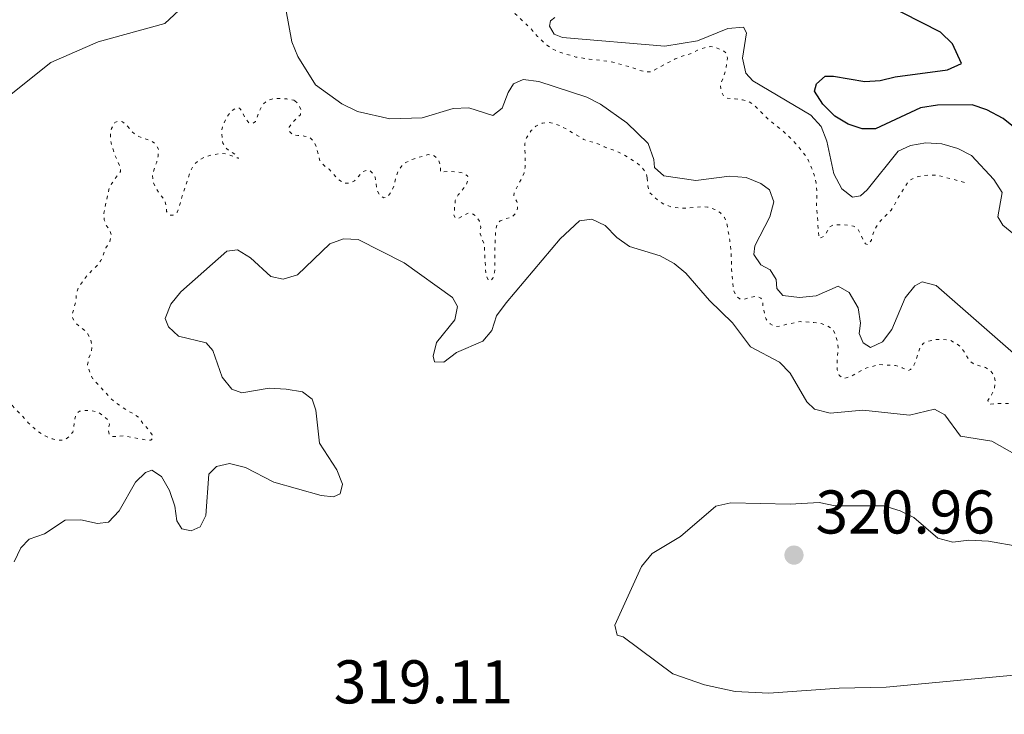
# Model space of a CAD drawing. Units: metres. Extents: x 622021 to 625498, y 4676288 to 4678661.
# Drawn here: x 624453 to 624613, y 4677427 to 4677540 of the extents above; entities that cross this region are included whole.
import ezdxf

# ---------------------------------------------------------------- set-up
doc = ezdxf.new("R2010")
doc.units = ezdxf.units.M
doc.header["$MEASUREMENT"] = 0
doc.linetypes.add('DGN Style 5', pattern=[1.217945, 0.521977, -0.695969])
for name, color, linetype, lineweight in [('Cota de punto acotado terreno', 7, 'Continuous', 0), ('Curva de nivel auxiliar', 30, 'DGN Style 5', 0), ('Curva de nivel directora', 30, 'Continuous', 30), ('Curva de nivel intermedia', 30, 'Continuous', 0), ('Punto acotado terreno (símbolo)', 7, 'Continuous', 0)]:
    doc.layers.add(name, color=color, linetype=linetype, lineweight=lineweight)
doc.styles.add('Style-Arial', font='arial.ttf')

# ---------------------------------------------------------------- blocks, each defined once
blk = doc.blocks.new('5PATER')
at = {"layer": 'Punto acotado terreno (símbolo)', "linetype": 'Continuous', "lineweight": 0}
h = blk.add_hatch(color=51, dxfattribs=at)
edge = h.paths.add_edge_path()
edge.add_ellipse((0, 0), major_axis=(-0.11, -0.111), ratio=0.999422, start_angle=0, end_angle=360)

msp = doc.modelspace()

# ---------------------------------------------------------------- linework, layer by layer
at = {"layer": 'Curva de nivel auxiliar', "color": 30, "linetype": 'DGN Style 5', "lineweight": 0, "flags": 128}
for points, elevation in [([(624606.54, 4677513.09), (624602.11, 4677514.27), (624601.11, 4677514.29), (624599.42, 4677514.13), (624598.37, 4677513.82), (624597.49, 4677513.32), (624595.77, 4677510.63), (624595.18, 4677509.45), (624594.64, 4677508.6), (624592.92, 4677506.82), (624592.26, 4677505.94), (624591.7, 4677504.78), (624591.43, 4677503.72), (624590.87, 4677502.94), (624590.48, 4677503.13), (624590.09, 4677503.7), (624589.69, 4677504.65), (624589.19, 4677505.6), (624588.52, 4677505.97), (624587.53, 4677506.14), (624586.3, 4677506.22), (624585.25, 4677506.21), (624584.58, 4677505.81), (624584.3, 4677505.23), (624583.74, 4677504.36), (624582.98, 4677503.96), (624582.77, 4677505.43), (624582.74, 4677506.64), (624582.51, 4677509.23), (624582.57, 4677511.48), (624582.44, 4677512.98), (624582.13, 4677514.32), (624581.73, 4677515.46), (624581.23, 4677516.61), (624580.64, 4677517.56), (624579.17, 4677519.36), (624578.39, 4677520.21), (624576.75, 4677521.71), (624574.78, 4677523.22), (624572.34, 4677525.67), (624571.47, 4677526.24), (624570.5, 4677526.47), (624569.32, 4677526.65), (624568, 4677526.75), (624567.42, 4677527.13), (624567.02, 4677527.89), (624566.89, 4677528.89), (624567.73, 4677531.13), (624568.08, 4677533.28), (624567.78, 4677534.14), (624567.3, 4677534.52), (624566.23, 4677534.98), (624565.24, 4677535.16), (624564.31, 4677534.95), (624563.17, 4677534.55), (624562.21, 4677534.05), (624560.3, 4677533.45), (624559.54, 4677533.14), (624555.64, 4677531.06), (624554.68, 4677531.04), (624553.72, 4677531.31), (624552.46, 4677531.77), (624549.18, 4677532.68), (624546.58, 4677533.02), (624545.58, 4677533.09), (624543.4, 4677533.45), (624540.53, 4677534.31), (624539.52, 4677534.82), (624538.7, 4677535.4), (624537.22, 4677536.77), (624536.13, 4677538.03), (624533.59, 4677540.48), (624532.71, 4677541.24), (624531.83, 4677541.71), (624530.58, 4677542.26), (624529.59, 4677542.41), (624528.37, 4677542.51), (624527.42, 4677542.83), (624526.34, 4677543.34), (624525.61, 4677544.02), (624525.35, 4677544.86), (624526.37, 4677545.82), (624527.06, 4677545.94), (624528.31, 4677545.77), (624529.57, 4677545.5), (624530.72, 4677545.52), (624531.71, 4677545.36), (624534.28, 4677545.1), (624536.69, 4677544.47), (624540.46, 4677543.29), (624542.5, 4677542.84), (624548.24, 4677543.03), (624549.48, 4677543.15), (624551.61, 4677543.56), (624553.63, 4677544.03), (624555.41, 4677544.59), (624558.99, 4677546.12), (624559.92, 4677546.8), (624560.54, 4677547.71), (624561.29, 4677549.11), (624561.53, 4677550.08)], 307.5), ([(624468.15, 4677471.8), (624470.07, 4677471.93), (624473.27, 4677471.32), (624474.4, 4677471.23), (624474.78, 4677471.72), (624474.58, 4677472.1), (624473.89, 4677473.05), (624473.11, 4677473.9), (624472.51, 4677474.85), (624471.74, 4677475.41), (624470.67, 4677475.97), (624468.73, 4677477.28), (624467.96, 4677477.92), (624464.92, 4677481.25), (624464.5, 4677482.15), (624464.11, 4677483.44), (624464.24, 4677484.43), (624464.75, 4677485.66), (624464.83, 4677486.66), (624464.59, 4677487.69), (624464.01, 4677488.73), (624462.08, 4677490.32), (624461.68, 4677491.08), (624461.67, 4677491.85), (624462.21, 4677493.88), (624462.29, 4677495.03), (624462.62, 4677495.98), (624464.06, 4677498.04), (624465.67, 4677499.6), (624466.28, 4677500.39), (624467.08, 4677502.46), (624467.71, 4677503.48), (624467.98, 4677504.45), (624467.78, 4677505.21), (624467.19, 4677506.06), (624466.81, 4677506.99), (624466.74, 4677508.11), (624467.57, 4677511.92), (624467.97, 4677512.85), (624469.44, 4677514.84), (624469.43, 4677515.6), (624468.53, 4677517.51), (624467.92, 4677519.52), (624467.81, 4677520.67), (624467.98, 4677521.82), (624468.54, 4677522.79), (624469.11, 4677523.09), (624469.79, 4677522.91), (624470.55, 4677522.26), (624471.35, 4677521.3), (624472.12, 4677520.66), (624473.26, 4677520.19), (624474.35, 4677519.91), (624475.13, 4677519.35), (624475.61, 4677518.46), (624475.63, 4677518.3), (624475.55, 4677517.34), (624475.33, 4677516.36), (624474.91, 4677515.22), (624474.66, 4677514.25), (624474.73, 4677513.16), (624475.17, 4677512.19), (624475.8, 4677511.21), (624476.63, 4677510.25), (624476.83, 4677509.39), (624476.95, 4677508.34), (624477.44, 4677507.77), (624478.01, 4677507.78), (624478.68, 4677508.27), (624478.95, 4677508.95), (624479.46, 4677510.88), (624480.87, 4677515.03), (624481.43, 4677516), (624482.14, 4677516.69), (624483.32, 4677517.28), (624484.47, 4677517.58), (624485.62, 4677517.8), (624486.62, 4677517.74), (624488.61, 4677516.98), (624488.31, 4677517.46), (624486.66, 4677518.58), (624486.07, 4677519.44), (624485.85, 4677521.35), (624486.08, 4677522.32), (624486.68, 4677523.57), (624487.33, 4677524.55), (624488.28, 4677525.23), (624488.76, 4677525.15), (624489.25, 4677524.58), (624489.65, 4677523.53), (624490.32, 4677522.78), (624491.01, 4677522.69), (624491.39, 4677522.98), (624492.03, 4677524.72), (624492.59, 4677525.79), (624493.36, 4677526.43), (624494.31, 4677526.68), (624495.31, 4677526.7), (624496.46, 4677526.64), (624497.59, 4677526.42), (624497.77, 4677526.35)], 312.5), ([(624497.77, 4677526.35), (624498.45, 4677525.69), (624498.75, 4677524.93), (624498.67, 4677524.06), (624497.44, 4677522.89), (624496.85, 4677522.07), (624496.79, 4677521.92), (624496.89, 4677521.35), (624497.38, 4677520.87), (624498.25, 4677520.7), (624499.3, 4677520.62), (624500.27, 4677520.35), (624500.95, 4677519.69), (624501.25, 4677518.83), (624501.87, 4677516.53), (624502.46, 4677515.87), (624503.33, 4677515.21), (624504.9, 4677513.51), (624505.73, 4677512.96), (624506.63, 4677512.96), (624507.49, 4677513.36), (624508.81, 4677514.82), (624509.76, 4677515.13), (624510.25, 4677514.75), (624510.83, 4677513.94), (624511.07, 4677511.89), (624511.56, 4677511.03), (624512.24, 4677510.56), (624512.82, 4677510.76), (624513.47, 4677511.52), (624513.87, 4677512.46), (624514.2, 4677513.95), (624514.56, 4677514.89), (624515.13, 4677515.79), (624515.93, 4677516.4), (624517, 4677516.88), (624519.42, 4677517.6), (624520.39, 4677517.42), (624521.07, 4677516.85), (624521.47, 4677515.81), (624521.44, 4677514.84), (624521.49, 4677514.75), (624522.93, 4677514.87), (624524.08, 4677514.79), (624525.14, 4677514.62), (624525.82, 4677514.15), (624525.92, 4677513.67), (624525.65, 4677512.71), (624524.33, 4677511.05), (624523.83, 4677510.17), (624523.62, 4677507.78), (624523.92, 4677507.2), (624524.3, 4677507.21), (624525.92, 4677508.1), (624526.59, 4677508.02), (624527.27, 4677507.55), (624527.77, 4677506.79), (624527.98, 4677505.74), (624527.88, 4677504.74), (624528.59, 4677502.89), (624528.64, 4677500.47), (624528.76, 4677499.22), (624528.78, 4677498.07), (624529.27, 4677497.12), (624529.66, 4677497.12), (624529.94, 4677497.51), (624530.21, 4677498.47), (624530.29, 4677499.47), (624530.25, 4677501.65), (624530.39, 4677505.2), (624530.58, 4677506.18), (624530.65, 4677506.36), (624531.13, 4677506.85), (624531.89, 4677507.15), (624533.04, 4677507.45), (624533.7, 4677508.14), (624533.97, 4677508.91), (624533.86, 4677509.96), (624533.36, 4677510.92), (624533.45, 4677511.59), (624534.01, 4677512.56), (624535.03, 4677514.59), (624535.2, 4677515.58), (624535.14, 4677519.4), (624535.41, 4677520.35), (624536.16, 4677521.52), (624536.92, 4677522.21), (624537.97, 4677522.71), (624539.02, 4677522.82), (624540, 4677522.62), (624541.1, 4677522.17), (624542.31, 4677521.52), (624544.73, 4677520.04), (624547.14, 4677519.31), (624548.04, 4677518.87), (624550.14, 4677518.11), (624551.03, 4677517.66), (624553.34, 4677516.24), (624554.12, 4677515.59), (624554.81, 4677514.64), (624555.01, 4677513.78)], 312.5), ([(624555.01, 4677513.78), (624555.13, 4677512.53), (624555.34, 4677511.48), (624556.9, 4677510.06), (624557.76, 4677509.56), (624559, 4677509.05), (624561.09, 4677508.89), (624563.83, 4677509.12), (624564.83, 4677509.09), (624566.02, 4677508.7), (624566.92, 4677508.12), (624567.59, 4677507.38), (624568.01, 4677506.22), (624568.43, 4677503.73), (624568.66, 4677501.58), (624568.71, 4677498.93), (624569.05, 4677495.58), (624569.45, 4677494.62), (624570.04, 4677494.15), (624570.71, 4677494.07), (624571.57, 4677494.37), (624572.72, 4677494.58), (624573.49, 4677494.31), (624573.79, 4677493.83), (624573.8, 4677493.06), (624574.32, 4677490.86), (624574.98, 4677490.12), (624575.9, 4677489.65), (624576.73, 4677489.75), (624577.69, 4677490.06), (624579.89, 4677490.48), (624582.1, 4677490.32), (624583.26, 4677490.15), (624584.32, 4677489.78), (624585.17, 4677489.25), (624585.59, 4677488.36), (624585.9, 4677487.22), (624586.02, 4677486.22), (624585.86, 4677483.76), (624585.88, 4677482.7), (624586.19, 4677481.76), (624586.28, 4677481.65), (624586.96, 4677481.28), (624587.53, 4677481.39), (624588.46, 4677481.77), (624590.67, 4677482.98), (624592.8, 4677483.5), (624595.37, 4677483.34), (624596.44, 4677482.98), (624597.4, 4677482.51), (624597.78, 4677482.71), (624598.35, 4677483.39), (624598.71, 4677484.33), (624599.36, 4677486.39), (624599.92, 4677486.97), (624600.68, 4677487.27), (624601.83, 4677487.58), (624602.98, 4677487.6), (624604.24, 4677487.43), (624605.13, 4677486.99), (624606.08, 4677486.24), (624606.71, 4677485.27), (624607.27, 4677484.21), (624607.95, 4677483.65), (624609.97, 4677483.01), (624610.85, 4677482.45), (624611.42, 4677481.63), (624611.55, 4677480.73), (624611.45, 4677479.74), (624610.95, 4677478.58), (624610.35, 4677477.64), (624610.46, 4677477.16), (624610.84, 4677477.07), (624611.84, 4677477.18), (624612.99, 4677477.21), (624614.05, 4677477.13), (624616.41, 4677477.17), (624617.56, 4677477.09), (624618.52, 4677476.8), (624619.21, 4677476.06), (624619.9, 4677475.11), (624620.78, 4677474.26), (624621.18, 4677473.41), (624621.29, 4677472.26), (624621.5, 4677471.2), (624622, 4677470.44), (624622.83, 4677469.9), (624624.03, 4677469.42), (624625.03, 4677469.37), (624626.15, 4677469.07), (624627.21, 4677468.9), (624628.26, 4677468.82), (624629.2, 4677468.47), (624630.01, 4677467.7), (624630.41, 4677466.84), (624630.72, 4677465.79), (624631.3, 4677465.13), (624632.2, 4677464.66), (624632.85, 4677464.77), (624633.8, 4677465.07), (624634.81, 4677465.14)], 312.5), ([(624375.97, 4677448.84), (624375.76, 4677449.99), (624375.93, 4677451.14), (624376.39, 4677452.3), (624377.05, 4677453.46), (624377.68, 4677454.24), (624379.7, 4677455.81), (624380.62, 4677456.18), (624381.75, 4677456.37), (624383.73, 4677455.69), (624384.59, 4677455.8), (624385.49, 4677456.24), (624386.59, 4677456.61), (624387.93, 4677457.01), (624388.99, 4677457.22), (624389.98, 4677457.15), (624391.03, 4677456.97), (624391.39, 4677456.87), (624392.36, 4677456.41), (624393.31, 4677456.1), (624394.61, 4677455.97), (624398.51, 4677456.03), (624400.76, 4677456.17), (624403.16, 4677456.09), (624405.9, 4677456.54), (624406.9, 4677456.57), (624409.39, 4677456.5), (624411.84, 4677456.93), (624412.89, 4677457.23), (624413.94, 4677457.64), (624414.73, 4677458.25), (624415.34, 4677459.16), (624415.82, 4677460.45), (624416.47, 4677461.62), (624417.32, 4677462.3), (624418.37, 4677462.8), (624419.23, 4677462.81), (624419.82, 4677462.44), (624420.5, 4677461.71), (624422.07, 4677459.79), (624422.93, 4677459.25), (624423.04, 4677459.23), (624423.61, 4677459.43), (624424.46, 4677460.21), (624426.89, 4677464.09), (624427.74, 4677464.88), (624428.65, 4677465.33), (624428.89, 4677465.38), (624429.89, 4677465.4), (624432.25, 4677465.24), (624433.41, 4677464.97), (624435.39, 4677464.67), (624435.82, 4677464.53), (624437.28, 4677463.21), (624438.15, 4677462.84), (624438.53, 4677463.14), (624438.71, 4677463.81), (624438.51, 4677464.39), (624437.14, 4677465.8), (624436.56, 4677466.62), (624436.04, 4677468.78), (624436.01, 4677469.91), (624436.13, 4677470.91), (624436.43, 4677472.13), (624436.82, 4677473.29), (624437.29, 4677474.26), (624437.83, 4677475.09), (624438.63, 4677475.95), (624439.45, 4677476.69), (624440.3, 4677477.23), (624441.45, 4677477.78), (624442.5, 4677478.18), (624443.94, 4677478.5), (624447.39, 4677478.84), (624448.38, 4677478.76), (624449.67, 4677478.32), (624451.64, 4677477.18), (624452.23, 4677476.43), (624452.95, 4677475.73), (624454.48, 4677474.06), (624455.35, 4677473.21), (624456.14, 4677472.6), (624457.2, 4677471.9), (624458.36, 4677471.44), (624459.33, 4677471.19), (624460.38, 4677471.28), (624461.04, 4677471.77), (624461.69, 4677472.53), (624461.88, 4677473.32), (624461.96, 4677474.38), (624462.23, 4677475.44), (624462.8, 4677475.93), (624463.57, 4677476.04), (624464.57, 4677476.07), (624465.78, 4677475.79), (624466.65, 4677475.23), (624467.38, 4677474.55), (624467.64, 4677473.8), (624467.46, 4677472.84), (624467.66, 4677472.08), (624468.15, 4677471.8)], 312.5)]:
    msp.add_lwpolyline(points, dxfattribs=dict(at, elevation=elevation))
at = {"layer": 'Curva de nivel directora', "color": 30, "linetype": 'Continuous', "lineweight": 30, "elevation": 300, "flags": 128}
msp.add_lwpolyline([(624614.77, 4677521.87), (624612.86, 4677523.47), (624610.19, 4677524.86), (624607.82, 4677525.66), (624602.19, 4677525.65), (624599.43, 4677525.22), (624592.11, 4677521.8), (624589.96, 4677521.76), (624587.65, 4677522.57), (624585.49, 4677523.83), (624583.52, 4677525.8), (624582.18, 4677527.93), (624582.54, 4677529.09), (624583.91, 4677530.34), (624585.29, 4677530.36), (624590.37, 4677529.45), (624592.87, 4677529.63), (624595.32, 4677530.25), (624603.78, 4677531.36), (624606.07, 4677532.4), (624604.62, 4677535.58), (624602.65, 4677537.47), (624590.44, 4677543.78)], dxfattribs=at)
at = {"layer": 'Curva de nivel intermedia', "color": 30, "linetype": 'Continuous', "lineweight": 0, "flags": 128}
for points, elevation in [([(624480.48, 4677542.48), (624476.63, 4677538.88), (624465.84, 4677535.94), (624458.14, 4677532.58), (624447.6, 4677524.18)], 310), ([(624614.52, 4677485.34), (624601.93, 4677496.36), (624599.7, 4677496.93), (624598.48, 4677496.3), (624596.9, 4677494.36), (624594.76, 4677489.17), (624593.24, 4677487.2), (624591.27, 4677486.27), (624590.11, 4677487.02), (624589.47, 4677488.54), (624589.67, 4677490.24), (624589.28, 4677492.7), (624587.82, 4677495.2), (624586.03, 4677496.24), (624582.45, 4677494.65), (624579.77, 4677494.37), (624577.07, 4677494.71), (624576.05, 4677495.85), (624575.95, 4677497.3), (624575, 4677498.9), (624573.45, 4677499.72), (624572.35, 4677501.38), (624572.48, 4677502.78), (624574.94, 4677507.5), (624575.57, 4677509.94), (624574.86, 4677511.88), (624573.46, 4677512.93), (624571.07, 4677513.88), (624568.37, 4677514.08), (624562.93, 4677513.37), (624557.7, 4677514.13), (624556.21, 4677515.48), (624556.11, 4677516.79), (624555.15, 4677519.38), (624551.71, 4677522.78), (624547.44, 4677525.78), (624545.23, 4677526.95), (624537.39, 4677529.46), (624534.85, 4677529.8), (624533.32, 4677529.08), (624532.43, 4677527.68), (624531.47, 4677525.13), (624529.95, 4677523.95), (624526.02, 4677525.19), (624523.52, 4677525.1), (624518.45, 4677523.55), (624513.18, 4677523.42), (624507.97, 4677524.58), (624505.42, 4677525.85), (624501.14, 4677528.92), (624498.24, 4677533.52), (624497.26, 4677535.93), (624496.32, 4677541.21)], 310), ([(624539.99, 4677539.85), (624539.31, 4677539.3), (624539.17, 4677538.45), (624539.88, 4677537.16), (624541.27, 4677536.63), (624557.89, 4677535.23), (624563.16, 4677536.08), (624568.13, 4677538.09), (624570.64, 4677538.29), (624571.14, 4677537.37), (624570.52, 4677533.29), (624571.02, 4677530.84), (624572.19, 4677529.56), (624581.57, 4677524.03), (624583.27, 4677522.19), (624584.19, 4677519.77), (624585.35, 4677514.49), (624586.62, 4677512.05), (624588.34, 4677510.7), (624589.64, 4677510.88), (624590.77, 4677511.88), (624595.77, 4677518.17), (624597.8, 4677519.08), (624600.26, 4677519.5), (624602.9, 4677519.34), (624605.49, 4677518.59), (624607.7, 4677517.43), (624611.32, 4677513.54), (624612.67, 4677511.43), (624611.97, 4677507.49), (624612.76, 4677506.12), (624614.55, 4677504.69)], 305), ([(624605.91, 4677471.87), (624603.39, 4677475.36), (624601.68, 4677476.26), (624597.63, 4677475.27), (624590.05, 4677476.07), (624584.72, 4677475.59), (624582.17, 4677476.24), (624580.92, 4677477.45), (624578.23, 4677482.09), (624576.52, 4677483.91), (624571.79, 4677486.36), (624568.88, 4677490.3), (624565.16, 4677493.88), (624561.29, 4677498.32), (624559.39, 4677499.94), (624557.14, 4677501.15), (624552.15, 4677502.7), (624550.06, 4677504.12), (624548.18, 4677506.09), (624546.01, 4677507.12), (624544.02, 4677506.86), (624540.87, 4677503.93), (624532.11, 4677493.53), (624530.53, 4677491.42), (624529.8, 4677489.03), (624528.29, 4677487.32), (624524.02, 4677485.48), (624521.97, 4677483.91), (624520.44, 4677483.96), (624520.27, 4677484.88), (624520.77, 4677487.11), (624523.78, 4677490.77), (624524.2, 4677492.93), (624523.41, 4677494.38), (624515.56, 4677500.02), (624508.04, 4677503.8), (624505.66, 4677503.91), (624503.45, 4677503.11), (624498.2, 4677498.1), (624495.86, 4677497.37), (624493.86, 4677497.8), (624490.57, 4677500.82), (624488.46, 4677502.13), (624486.72, 4677501.9), (624479.23, 4677495.33), (624477.65, 4677493.3), (624476.69, 4677490.99), (624477.25, 4677489.61), (624478.89, 4677488.1), (624483.36, 4677487.02), (624484.46, 4677485.81), (624485.99, 4677481.46), (624487.54, 4677479.5), (624489.18, 4677478.9), (624493.62, 4677479.67), (624496.39, 4677479.48), (624499.01, 4677479.07), (624500.57, 4677477.86), (624501.21, 4677476.11), (624501.76, 4677470.74), (624504.6, 4677466.41), (624505.53, 4677464.08), (624505.13, 4677462.5), (624504.06, 4677462.02), (624502.06, 4677462.22), (624494.34, 4677464.38), (624489.77, 4677466.77), (624487.15, 4677467.42), (624485.07, 4677466.93), (624483.8, 4677465.68), (624483.29, 4677458.98), (624482.4, 4677457.13), (624480.95, 4677456.49), (624479.41, 4677456.84), (624478.62, 4677458.13), (624478.28, 4677460.51), (624477.39, 4677463.03), (624476.12, 4677465.32), (624474.57, 4677466.37), (624473.5, 4677465.96), (624471.91, 4677464.4), (624469.22, 4677459.75), (624467.51, 4677457.92), (624465.72, 4677457.69), (624463.03, 4677458.26), (624460.49, 4677458.22), (624457.11, 4677456.03), (624454.63, 4677455.12), (624453.27, 4677453.72), (624452.16, 4677451.47)], 315), ([(624641.36, 4677426.08), (624645.87, 4677429.19), (624648.54, 4677429.88), (624656.43, 4677429.47), (624664.84, 4677429.54), (624667.32, 4677429.87), (624668.27, 4677431.06), (624668.63, 4677432.91), (624667.98, 4677434.58), (624663.4, 4677440.77), (624661.87, 4677442.09), (624657.47, 4677444.76), (624647.45, 4677453.03), (624635.45, 4677459.7), (624628.31, 4677463.13), (624618.09, 4677467.06), (624611.02, 4677471.08), (624605.91, 4677471.87)], 315), ([(624582.94, 4677461.08), (624578.26, 4677460.85), (624568.58, 4677461.07), (624566.15, 4677460.5), (624560.45, 4677455.59), (624555.81, 4677452.79), (624554.08, 4677450.68), (624549.77, 4677441.18), (624550.12, 4677439.56), (624551.12, 4677439.27), (624559.18, 4677433.27), (624564.31, 4677431.5), (624569.33, 4677430.39), (624574.75, 4677430.12), (624586.21, 4677430.94), (624593.85, 4677431.12), (624616.29, 4677433.22)], 320), ([(624615.4, 4677453.94), (624610.47, 4677454.84), (624607.24, 4677454.96), (624604.64, 4677454.68), (624602.22, 4677455.3), (624598.35, 4677458.65), (624596.1, 4677459.75), (624593.47, 4677460.55), (624585.56, 4677460.58), (624582.94, 4677461.08)], 320)]:
    msp.add_lwpolyline(points, dxfattribs=dict(at, elevation=elevation))

# ---------------------------------------------------------------- block references
at = {"layer": 'Punto acotado terreno (símbolo)', "color": 7, "linetype": 'Continuous', "lineweight": 0, "xscale": 10, "yscale": 10, "zscale": 10}
msp.add_blockref('5PATER', (624578.86, 4677452.56, 320.96), dxfattribs=at)

# ---------------------------------------------------------------- texts
at = {"layer": 'Cota de punto acotado terreno', "color": 7, "linetype": 'Continuous', "lineweight": 0, "style": 'Style-Arial'}
for s, p in [('320.96', (624582.36, 4677456.06, 320.96)), ('319.11', (624504.09, 4677428.47, 319.11))]:
    msp.add_text(s, height=7, dxfattribs=at).set_placement(p)

doc.saveas('drawing.dxf')
